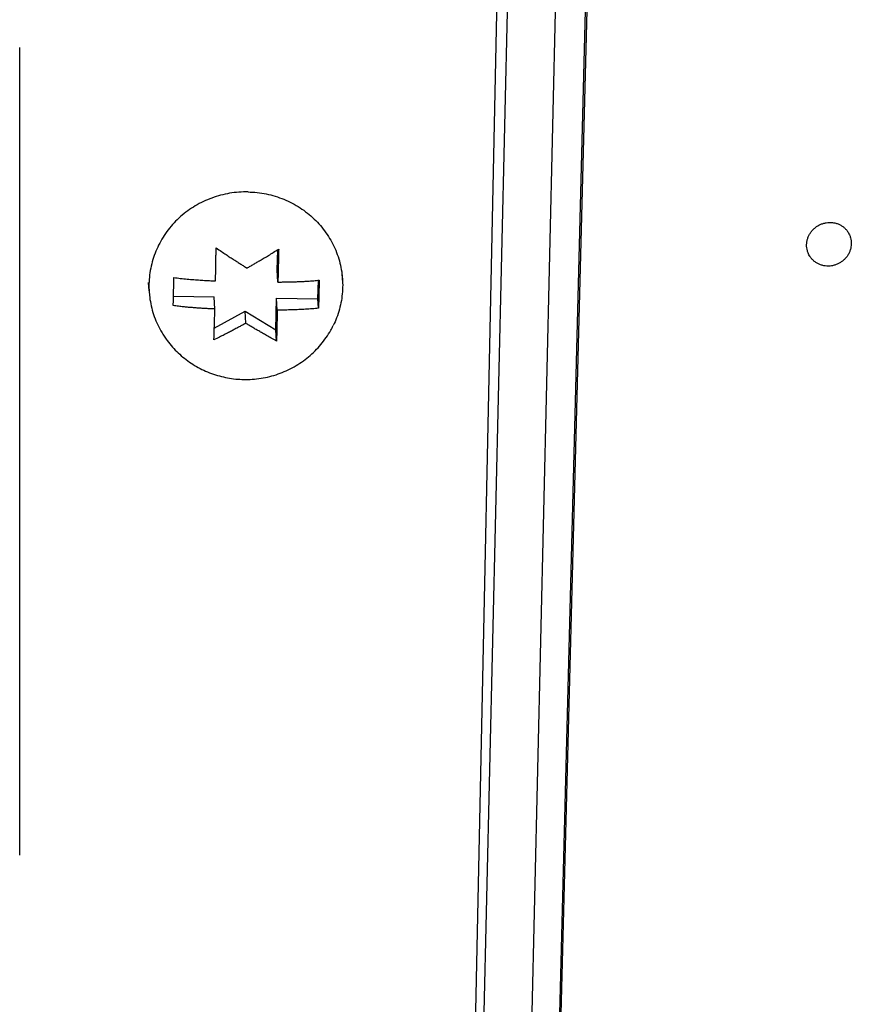
# Model space of a CAD drawing. Extents: x 7470 to 12433, y -4036 to 1733.
# Drawn here: x 9466 to 9517, y -1541 to -1480 of the extents above; entities that cross this region are included whole.
import ezdxf

# ---------------------------------------------------------------- set-up
doc = ezdxf.new("R2010")
doc.units = 0
doc.header["$LTSCALE"] = 5
doc.linetypes.add('AUSGEZOGEN', pattern=[0])
doc.linetypes.add('MLA3', pattern=[15, 10, -2, 1, -2])
doc.layers.add('SPS', color=1, linetype='MLA3')
doc.layers.add('VLB', color=7, linetype='AUSGEZOGEN')

msp = doc.modelspace()

# ---------------------------------------------------------------- linework, layer by layer
at = {"layer": 'SPS'}
msp.add_line((9465.555, -1906.392), (9465.555, -1418.706), dxfattribs=at)
at = {"layer": 'VLB'}
for p, q in [((9490.905, -1856.679), (9501.454, -1445.935)), ((9490.997, -1856.938), (9501.553, -1445.938)), ((9487.175, -1856.938), (9495.605, -1455.938)), ((9499.187, -1459.067), (9490.029, -1851.233)), ((9489.147, -1763.136), (9496.231, -1459.772)), ((9481.507, -1495.164), (9481.541, -1493.907)), ((9481.549, -1495.911), (9481.507, -1495.164)), ((9485.553, -1495.791), (9485.524, -1495.275)), ((9473.572, -1496.464), (9473.543, -1495.948)), ((9484.033, -1496.949), (9484.06, -1495.799)), ((9475.084, -1496.788), (9477.604, -1496.833)), ((9477.646, -1497.58), (9477.604, -1496.833)), ((9481.427, -1498.879), (9481.466, -1496.903)), ((9481.508, -1497.649), (9481.466, -1496.903)), ((9481.466, -1496.903), (9484.033, -1496.949)), ((9484.066, -1497.533), (9484.033, -1496.949)), ((9477.611, -1498.775), (9479.515, -1497.71)), ((9479.558, -1498.466), (9479.515, -1497.71)), ((9479.515, -1497.71), (9481.427, -1498.879)), ((9481.466, -1499.562), (9481.427, -1498.879))]:
    msp.add_line(p, q, dxfattribs=at)
for points, start_tangent, end_tangent in [([(9479.698, -1490.332), (9479.127, -1490.348), (9478.56, -1490.416), (9478.003, -1490.536), (9477.459, -1490.707), (9476.935, -1490.927), (9476.434, -1491.194), (9475.961, -1491.505), (9475.522, -1491.858), (9475.118, -1492.251), (9474.755, -1492.678), (9474.436, -1493.136), (9474.163, -1493.622), (9473.939, -1494.13), (9473.766, -1494.656), (9473.645, -1495.196), (9473.578, -1495.744), (9473.565, -1496.295), (9473.572, -1496.464)], (-0.999837, 0.018058), (0.056041, -0.998428)), ([(9479.698, -1490.332), (9480.268, -1490.369), (9480.831, -1490.457), (9481.382, -1490.597), (9481.917, -1490.788), (9482.431, -1491.026), (9482.919, -1491.311), (9483.377, -1491.639), (9483.8, -1492.008), (9484.184, -1492.414), (9484.527, -1492.854), (9484.825, -1493.324), (9485.075, -1493.819), (9485.275, -1494.335), (9485.423, -1494.867), (9485.519, -1495.41), (9485.553, -1495.791)], (0.999837, -0.018058), (0.056041, -0.998428)), ([(9514.482, -1494.286), (9514.414, -1494.155), (9514.349, -1493.976), (9514.312, -1493.789), (9514.302, -1493.596), (9514.321, -1493.402), (9514.367, -1493.213), (9514.44, -1493.032), (9514.539, -1492.86), (9514.66, -1492.704), (9514.803, -1492.565), (9514.963, -1492.447), (9515.137, -1492.352), (9515.324, -1492.281), (9515.519, -1492.236), (9515.717, -1492.218)], (-0.510962, 0.859603), (0.999833, 0.018272)), ([(9515.717, -1492.218), (9515.913, -1492.229), (9516.106, -1492.266), (9516.29, -1492.331), (9516.46, -1492.42), (9516.615, -1492.532), (9516.751, -1492.666), (9516.865, -1492.818), (9516.888, -1492.855)], (0.999833, 0.018272), (0.510962, -0.859603)), ([(9516.888, -1492.855), (9516.956, -1492.986), (9517.021, -1493.165), (9517.058, -1493.352), (9517.068, -1493.545), (9517.049, -1493.739), (9517.003, -1493.928), (9516.93, -1494.109), (9516.831, -1494.281), (9516.71, -1494.437), (9516.567, -1494.576), (9516.407, -1494.694), (9516.233, -1494.789), (9516.046, -1494.861), (9515.851, -1494.906), (9515.653, -1494.923)], (0.510962, -0.859603), (-0.999833, -0.018272)), ([(9477.686, -1495.841), (9477.69, -1495.619), (9477.695, -1495.396), (9477.699, -1495.168), (9477.703, -1494.933), (9477.707, -1494.686), (9477.712, -1494.422), (9477.717, -1494.13), (9477.722, -1493.8)], (0.018802, 0.999823), (0.015624, 0.999878)), ([(9477.722, -1493.8), (9478.052, -1494.022), (9478.341, -1494.214), (9478.598, -1494.382), (9478.83, -1494.531), (9479.043, -1494.667), (9479.244, -1494.795), (9479.44, -1494.919), (9479.638, -1495.043)], (0.826912, -0.562331), (0.848028, -0.529952)), ([(9479.638, -1495.043), (9479.841, -1494.926), (9480.042, -1494.81), (9480.248, -1494.689), (9480.466, -1494.561), (9480.703, -1494.42), (9480.966, -1494.262), (9481.262, -1494.08), (9481.599, -1493.87)], (0.867518, 0.497406), (0.845638, 0.533757)), ([(9481.599, -1493.87), (9481.591, -1494.2), (9481.584, -1494.492), (9481.578, -1494.756), (9481.572, -1495.003), (9481.566, -1495.238), (9481.56, -1495.466), (9481.555, -1495.689), (9481.549, -1495.911)], (-0.022385, -0.999749), (-0.02586, -0.999666)), ([(9515.653, -1494.923), (9515.457, -1494.913), (9515.264, -1494.875), (9515.08, -1494.81), (9514.91, -1494.721), (9514.755, -1494.609), (9514.619, -1494.475), (9514.505, -1494.323), (9514.482, -1494.286)], (-0.999833, -0.018272), (-0.510962, 0.859603)), ([(9475.069, -1497.371), (9475.075, -1497.158), (9475.08, -1496.943), (9475.085, -1496.727), (9475.09, -1496.51), (9475.095, -1496.293), (9475.1, -1496.074), (9475.105, -1495.853), (9475.11, -1495.632)], (0.025443, 0.999676), (0.021356, 0.999772)), ([(9475.11, -1495.632), (9475.505, -1495.682), (9475.926, -1495.726), (9476.344, -1495.761), (9476.732, -1495.789), (9477.082, -1495.81), (9477.4, -1495.827), (9477.686, -1495.841)], (0.990162, -0.139929), (0.999004, -0.044628)), ([(9481.549, -1495.911), (9481.779, -1495.908), (9482.02, -1495.905), (9482.268, -1495.899), (9482.514, -1495.893), (9482.754, -1495.885), (9482.99, -1495.875), (9483.232, -1495.863), (9483.493, -1495.847), (9483.782, -1495.825), (9484.107, -1495.795)], (0.999963, 0.008631), (0.994332, 0.106323)), ([(9484.107, -1495.795), (9484.102, -1496.017), (9484.097, -1496.239), (9484.092, -1496.459), (9484.087, -1496.677), (9484.082, -1496.893), (9484.077, -1497.108), (9484.072, -1497.322), (9484.066, -1497.533)], (-0.021356, -0.999772), (-0.025443, -0.999676)), ([(9485.553, -1495.791), (9485.56, -1495.96), (9485.547, -1496.512), (9485.48, -1497.06), (9485.36, -1497.599), (9485.186, -1498.126), (9484.977, -1498.603)], (0.056041, -0.998428), (-0.442033, -0.896999)), ([(9473.572, -1496.464), (9473.607, -1496.845), (9473.702, -1497.389), (9473.85, -1497.921), (9474.051, -1498.437), (9474.301, -1498.932), (9474.459, -1499.193)], (0.056041, -0.998428), (0.539631, -0.841902)), ([(9477.646, -1497.58), (9477.415, -1497.569), (9477.173, -1497.556), (9476.924, -1497.542), (9476.677, -1497.527), (9476.435, -1497.51), (9476.198, -1497.491), (9475.953, -1497.471), (9475.691, -1497.445), (9475.399, -1497.413), (9475.069, -1497.371)], (-0.999004, 0.044628), (-0.990162, 0.139929)), ([(9477.589, -1499.492), (9477.598, -1499.195), (9477.606, -1498.928), (9477.614, -1498.683), (9477.621, -1498.451), (9477.627, -1498.228), (9477.633, -1498.01), (9477.64, -1497.795), (9477.646, -1497.58)], (0.032014, 0.999487), (0.028011, 0.999608)), ([(9481.508, -1497.649), (9481.504, -1497.865), (9481.499, -1498.08), (9481.495, -1498.298), (9481.49, -1498.521), (9481.485, -1498.752), (9481.479, -1498.998), (9481.473, -1499.265), (9481.466, -1499.562)], (-0.020767, -0.999784), (-0.024427, -0.999702)), ([(9484.066, -1497.533), (9483.676, -1497.569), (9483.259, -1497.597), (9482.845, -1497.618), (9482.459, -1497.632), (9482.11, -1497.641), (9481.794, -1497.646), (9481.508, -1497.649)], (-0.994332, -0.106323), (-0.999963, -0.008631)), ([(9479.558, -1498.466), (9479.355, -1498.577), (9479.153, -1498.685), (9478.946, -1498.796), (9478.728, -1498.912), (9478.49, -1499.036), (9478.226, -1499.173), (9477.928, -1499.324), (9477.589, -1499.492)], (-0.878029, -0.478608), (-0.898767, -0.438427)), ([(9479.433, -1501.943), (9479.96, -1501.93), (9480.504, -1501.868), (9481.04, -1501.759), (9481.564, -1501.602), (9482.071, -1501.4), (9482.558, -1501.153), (9483.019, -1500.865), (9483.451, -1500.537), (9483.851, -1500.172), (9484.216, -1499.774), (9484.542, -1499.345), (9484.826, -1498.889), (9484.977, -1498.603)], (0.999837, -0.018054), (0.442046, 0.896993)), ([(9481.466, -1499.562), (9481.138, -1499.382), (9480.85, -1499.22), (9480.594, -1499.074), (9480.364, -1498.941), (9480.151, -1498.818), (9479.951, -1498.7), (9479.755, -1498.584), (9479.558, -1498.466)], (-0.879143, 0.476558), (-0.858356, 0.513054)), ([(9474.459, -1499.193), (9474.624, -1499.437), (9474.936, -1499.837), (9475.283, -1500.209), (9475.661, -1500.551), (9476.068, -1500.861), (9476.501, -1501.135), (9476.957, -1501.371), (9477.432, -1501.569), (9477.923, -1501.726), (9478.426, -1501.841), (9478.938, -1501.914), (9479.433, -1501.943)], (0.539638, -0.841897), (0.999837, -0.018061))]:
    msp.add_spline(points, degree=3, dxfattribs=dict(at, start_tangent=start_tangent, end_tangent=end_tangent))

doc.saveas('drawing.dxf')
